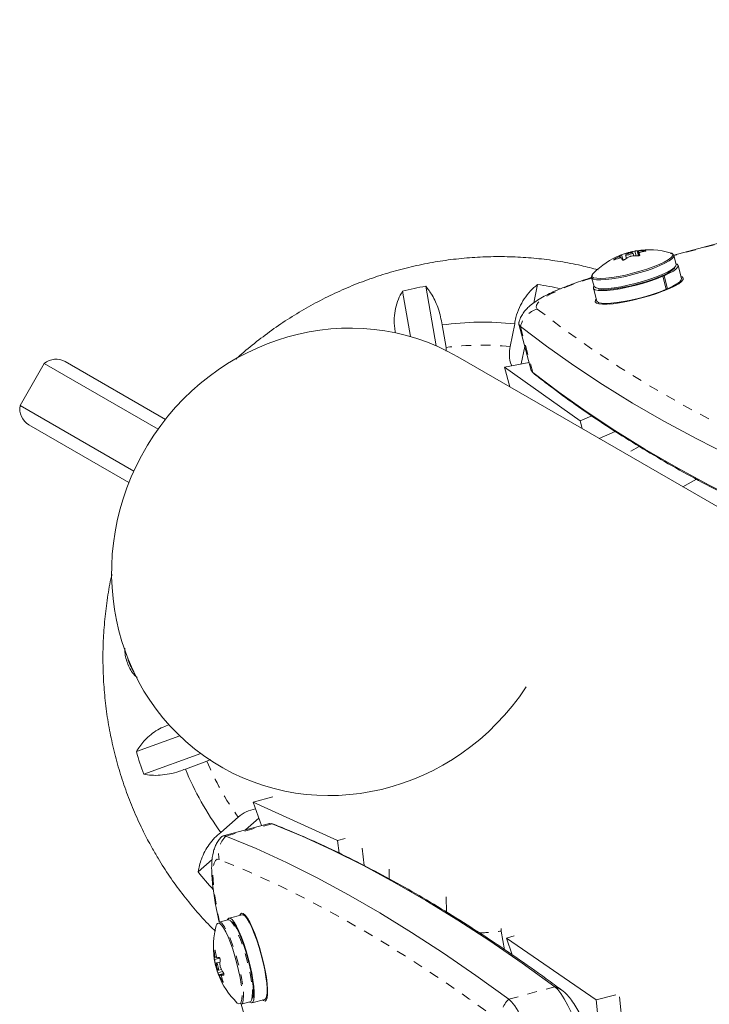
# Model space of a CAD drawing. Extents: x -56 to 577, y -9 to 431.
# Drawn here: x 282 to 289, y 158 to 168 of the extents above; entities that cross this region are included whole.
import ezdxf

# ---------------------------------------------------------------- set-up
doc = ezdxf.new("R2010")
doc.units = 0
doc.header["$LTSCALE"] = 0.125
doc.header["$MEASUREMENT"] = 0
doc.linetypes.add('PHANTOM', pattern=[0.5, 0.25, -0.05, 0.05, -0.05, 0.05, -0.05])
doc.layers.add('CONTOUR', color=7, linetype='CONTINUOUS')

msp = doc.modelspace()

# ---------------------------------------------------------------- linework, layer by layer
at = {"layer": 'CONTOUR', "linetype": 'Continuous', "lineweight": 15}
for p, q in [((299.88727, 169.0525), (288.65289, 166.01948)), ((288.10687, 165.99179), (288.10143, 166.01206)), ((288.15867, 166.02362), (288.16838, 165.9874)), ((288.24259, 166.01229), (288.23413, 166.04385)), ((288.27626, 166.06588), (288.29033, 166.01341)), ((288.29492, 166.04216), (288.30168, 166.01695)), ((288.67837, 165.9255), (288.6539, 166.01677)), ((288.73425, 165.78121), (288.69857, 165.91431)), ((287.80874, 165.7902), (287.83321, 165.69893)), ((288.52017, 165.80208), (288.54122, 165.80246)), ((288.55438, 165.80813), (288.53234, 165.80732)), ((288.5769, 165.66936), (288.54122, 165.80246)), ((288.55438, 165.80813), (288.59007, 165.67503)), ((286.10176, 165.7004), (286.21042, 165.08534)), ((287.21328, 165.52957), (287.25193, 165.71782)), ((287.82666, 165.68056), (287.86234, 165.54747)), ((288.59007, 165.67503), (288.57552, 165.67449)), ((288.61747, 165.68746), (288.6367, 165.68911)), ((285.94468, 165.18104), (285.86192, 165.64948)), ((288.55689, 165.65451), (288.5553, 165.66045)), ((287.99327, 165.51662), (288.01056, 165.52472)), ((288.07218, 165.53164), (288.07377, 165.52571)), ((286.31041, 165.06997), (286.26944, 165.30183)), ((287.0169, 165.31315), (286.96902, 165.07994)), ((287.05996, 165.30842), (287.18716, 164.83392)), ((286.31373, 165.02997), (286.31041, 165.06997)), ((287.08402, 164.90003), (287.12107, 165.08047)), ((297.49969, 158.58386), (286.4333, 164.97304)), ((282.17738, 164.90429), (281.92738, 164.47128)), ((283.34743, 164.22876), (282.17738, 164.90429)), ((282.39297, 164.92416), (283.42321, 164.32935)), ((287.16526, 164.91563), (286.91254, 164.86712)), ((286.91254, 164.86712), (286.9667, 164.66509)), ((286.91254, 164.86712), (287.69076, 164.3137)), ((287.19995, 164.81471), (287.22174, 164.79511)), ((283.09743, 163.79575), (281.92738, 164.47128)), ((287.69076, 164.3137), (287.80974, 164.36545)), ((283.04821, 163.67983), (282.01797, 164.27464)), ((287.69076, 164.3137), (287.7119, 164.23484)), ((287.88661, 164.13397), (288.05159, 164.20572)), ((288.74878, 163.6362), (288.88876, 163.71195)), ((283.12429, 160.90778), (283.57136, 161.07033)), ((283.78711, 160.88804), (283.20012, 160.67461)), ((283.62913, 160.72868), (283.85042, 160.80913)), ((283.85042, 160.80913), (283.88586, 160.8254)), ((284.5292, 160.44321), (284.32715, 160.3891)), ((284.4115, 160.14598), (284.32715, 160.3891)), ((284.32715, 160.3891), (285.19553, 159.99185)), ((284.17108, 160.23377), (283.99306, 160.0757)), ((284.24665, 160.10184), (284.38439, 160.22414)), ((284.49321, 160.16787), (284.01868, 160.04078)), ((284.54411, 160.15733), (284.5145, 160.16615)), ((285.2744, 160.01297), (285.19553, 159.99185)), ((285.19553, 159.99185), (285.21009, 159.864)), ((285.44911, 159.9121), (285.46938, 159.73405)), ((283.76012, 159.66983), (283.90384, 159.79744)), ((286.31566, 159.25538), (286.31128, 159.41432)), ((284.21147, 159.22887), (284.07837, 159.19322)), ((284.06712, 159.17587), (283.97584, 159.15142)), ((284.30243, 159.11787), (284.30139, 159.13051)), ((286.87862, 159.08677), (286.87944, 159.06033)), ((284.33487, 159.05347), (284.33114, 159.05247)), ((286.87944, 159.06033), (286.91331, 158.86858)), ((287.01214, 159.00968), (286.93293, 158.98847)), ((286.98999, 158.81678), (286.93293, 158.98847)), ((286.93293, 158.98847), (287.85682, 158.35093)), ((283.93007, 158.78702), (283.95034, 158.79245)), ((283.98488, 158.74136), (283.94866, 158.73166)), ((283.96887, 158.6562), (284.00044, 158.66465)), ((284.02328, 158.62273), (283.97086, 158.6087)), ((284.02597, 158.61116), (284.00074, 158.6044)), ((284.46049, 158.56949), (284.46422, 158.57049)), ((284.47372, 158.48703), (284.46831, 158.49849)), ((288.05924, 158.40514), (287.85682, 158.35093)), ((288.09701, 158.38333), (288.23573, 156.90612)), ((284.2022, 158.30621), (284.29348, 158.33066)), ((284.3119, 158.32125), (284.445, 158.3569)), ((287.85682, 158.35093), (287.94063, 157.45842))]:
    msp.add_line(p, q, dxfattribs=at)
at = {"layer": 'CONTOUR', "linetype": 'PHANTOM', "lineweight": 0}
for p, q in [((299.8832, 169.04687), (288.65428, 166.01533)), ((288.04136, 165.97649), (288.04268, 165.97156)), ((288.10008, 165.99003), (288.0953, 166.00784)), ((288.11712, 166.02392), (288.13179, 165.96922)), ((288.18059, 166.03648), (288.17872, 166.04343)), ((288.19374, 166.04764), (288.19552, 166.04102)), ((288.26539, 166.01297), (288.2523, 166.06179)), ((288.29459, 166.01426), (288.28161, 166.06264)), ((288.29056, 166.06253), (288.29562, 166.04363)), ((288.29501, 166.04194), (288.3017, 166.01697)), ((288.30525, 166.02045), (288.30497, 166.0215)), ((288.35804, 166.06011), (288.35677, 166.06484)), ((287.07571, 165.28619), (287.20291, 164.81169)), ((287.22173, 164.79512), (287.20291, 164.81169)), ((288.29893, 164.05088), (288.1604, 163.9759)), ((284.0458, 160.03825), (284.52034, 160.16534)), ((284.5441, 160.15733), (284.52034, 160.16534)), ((285.72723, 159.59686), (285.7229, 159.75403)), ((283.98232, 158.78214), (283.92762, 158.76749)), ((283.93064, 158.79443), (283.94845, 158.7992)), ((283.93578, 158.85816), (283.93082, 158.85682)), ((283.94153, 158.70439), (283.94848, 158.70625)), ((283.95201, 158.69105), (283.94539, 158.68928)), ((283.96242, 158.6315), (284.01124, 158.64457)), ((283.97633, 158.60568), (284.02474, 158.61864)), ((283.99985, 158.60306), (283.98091, 158.59799)), ((284.02597, 158.61113), (284.00097, 158.60443)), ((284.01201, 158.53949), (284.01674, 158.54076)), ((286.95514, 158.35854), (287.42968, 158.48563)), ((284.20364, 158.30659), (287.19736, 147.04878))]:
    msp.add_line(p, q, dxfattribs=at)
at = {"layer": 'CONTOUR', "linetype": 'Continuous', "lineweight": 15, "flags": 128}
for points in [[(287.81738, 165.81407), (287.80855, 165.7977), (287.81234, 165.78359), (287.8296, 165.77335), (287.85978, 165.76728), (287.90189, 165.7656), (287.9546, 165.76834), (288.01619, 165.77543), (288.0847, 165.78664), (288.15793, 165.8016), (288.23351, 165.81983), (288.30902, 165.84076), (288.38204, 165.8637), (288.45021, 165.88792), (288.51134, 165.91264), (288.56348, 165.93706), (288.60494, 165.96041), (288.63439, 165.98193), (288.65088, 166.00092), (288.65389, 166.01679), (288.64332, 166.02901), (288.62076, 166.03694)], [(287.8252, 165.79124), (287.83291, 165.78802), (287.86258, 165.78206), (287.904, 165.7804), (287.95583, 165.7831), (288.0164, 165.79007), (288.08378, 165.80109), (288.15579, 165.81581), (288.23012, 165.83374), (288.30438, 165.85432), (288.37618, 165.87688), (288.44322, 165.90069), (288.50334, 165.92501), (288.55461, 165.94903), (288.59539, 165.97199), (288.62435, 165.99315), (288.63539, 166.00437)], [(288.21877, 166.03344), (288.22871, 166.03818), (288.23374, 166.04223), (288.23309, 166.045), (288.22685, 166.04604), (288.21597, 166.04522), (288.20212, 166.04264), (288.18739, 166.03871), (288.17404, 166.03402), (288.16409, 166.02929), (288.15906, 166.02523), (288.15971, 166.02247), (288.16596, 166.02142), (288.17683, 166.02225), (288.19069, 166.02482), (288.20541, 166.02876), (288.21877, 166.03344)], [(288.64112, 166.03248), (288.63313, 166.03945), (288.61838, 166.04544)], [(287.83321, 165.69893), (287.83681, 165.69232), (287.85407, 165.68207), (287.88425, 165.67601), (287.92636, 165.67432), (287.97907, 165.67706), (288.04066, 165.68415), (288.10917, 165.69536), (288.1824, 165.71032), (288.25798, 165.72855), (288.33349, 165.74948), (288.40651, 165.77242), (288.47468, 165.79664), (288.53581, 165.82136), (288.58795, 165.84579), (288.62941, 165.86913), (288.65886, 165.89065), (288.67535, 165.90965), (288.67837, 165.9255)], [(287.88061, 165.66951), (287.91005, 165.66527), (287.95462, 165.6647), (288.00958, 165.66865), (288.07306, 165.67697), (288.1429, 165.6894), (288.21672, 165.70551), (288.292, 165.72474), (288.36619, 165.74645), (288.43675, 165.76989), (288.50128, 165.79427), (288.55759, 165.81876), (288.60376, 165.84251), (288.63821, 165.86473), (288.65978, 165.88466), (288.66584, 165.89435)], [(288.55438, 165.80813), (288.60736, 165.83313), (288.6494, 165.85701), (288.67916, 165.87899), (288.6957, 165.89838), (288.6985, 165.91458), (288.68746, 165.92705), (288.67667, 165.93183)], [(287.83257, 165.70131), (287.8268, 165.68979), (287.82939, 165.67498), (287.84572, 165.66407), (287.87529, 165.65738), (287.91715, 165.65514), (287.96997, 165.65742), (288.03208, 165.66414), (288.1015, 165.67509), (288.17604, 165.68992), (288.25332, 165.70816), (288.3309, 165.72924), (288.40632, 165.75248), (288.47717, 165.77715), (288.54122, 165.80246)], [(288.72871, 165.80188), (288.74007, 165.79693), (288.75162, 165.78435), (288.74941, 165.76806), (288.73352, 165.74855), (288.70444, 165.72642), (288.66303, 165.70233), (288.61057, 165.67702), (288.54864, 165.65127), (288.47914, 165.62584), (288.40416, 165.60152), (288.32598, 165.57904), (288.24699, 165.55909), (288.16959, 165.54227), (288.09612, 165.5291), (288.02881, 165.51996), (287.96972, 165.51515), (287.92064, 165.51481), (287.88305, 165.51894), (287.85811, 165.52743), (287.85811, 165.52743)], [(288.59007, 165.67503), (288.64304, 165.70003), (288.68508, 165.72391), (288.71484, 165.74589), (288.73138, 165.76529), (288.73425, 165.78121)], [(287.86234, 165.54747), (287.86507, 165.54189), (287.8814, 165.53097), (287.91097, 165.52429), (287.95283, 165.52205), (288.00565, 165.52432), (288.06776, 165.53104), (288.13718, 165.54199), (288.21172, 165.55682), (288.289, 165.57507), (288.36659, 165.59614), (288.442, 165.61939), (288.51285, 165.64405), (288.5769, 165.66936)], [(287.85811, 165.52743), (287.84656, 165.54001), (287.84876, 165.5563), (287.85687, 165.56788)], [(287.07571, 165.28619), (287.06087, 165.30552), (287.05894, 165.32154)], [(289.98505, 163.60649), (289.60602, 163.77594), (289.24085, 163.94973), (288.88957, 164.12784), (288.55222, 164.31026), (288.22885, 164.49696), (287.91948, 164.68792), (287.62414, 164.88313), (287.34288, 165.08256), (287.07571, 165.28619)], [(289.98505, 163.60649), (289.60602, 163.77594), (289.24085, 163.94973), (288.88957, 164.12784), (288.55222, 164.31026), (288.22885, 164.49696), (287.91948, 164.68792), (287.62414, 164.88313), (287.34288, 165.08256), (287.07571, 165.28619)], [(287.20291, 164.81169), (287.18808, 164.83102), (287.18716, 164.83392)], [(287.20291, 164.81169), (287.18808, 164.83102), (287.18716, 164.83392)], [(290.11225, 163.13198), (289.73322, 163.30143), (289.36805, 163.47523), (289.01677, 163.65334), (288.67943, 163.83576), (288.35606, 164.02246), (288.04668, 164.21342), (287.75135, 164.40863), (287.47008, 164.60806), (287.20291, 164.81169)], [(290.11225, 163.13198), (289.73322, 163.30143), (289.36805, 163.47523), (289.01677, 163.65334), (288.67943, 163.83576), (288.35606, 164.02246), (288.04668, 164.21342), (287.75135, 164.40863), (287.47008, 164.60806), (287.20291, 164.81169)], [(283.04584, 161.84748), (283.04617, 161.84655), (283.06391, 161.80444)], [(284.49321, 160.16787), (284.49618, 160.16853), (284.52034, 160.16534)], [(284.49321, 160.16787), (284.49618, 160.16853), (284.52034, 160.16534)], [(284.52034, 160.16534), (284.83027, 160.03578), (285.14362, 159.89191), (285.46034, 159.73375), (285.78041, 159.56131), (286.10378, 159.37461), (286.43043, 159.17367), (286.76032, 158.95851), (287.09341, 158.72916), (287.42968, 158.48563)], [(284.52034, 160.16534), (284.83027, 160.03578), (285.14362, 159.89191), (285.46034, 159.73375), (285.78041, 159.56131), (286.10378, 159.37461), (286.43043, 159.17367), (286.76032, 158.95851), (287.09341, 158.72916), (287.42968, 158.48563)], [(284.0458, 160.03825), (284.35574, 159.90869), (284.66908, 159.76482), (284.98581, 159.60666), (285.30587, 159.43422), (285.62925, 159.24752), (285.9559, 159.04658), (286.28578, 158.83142), (286.61888, 158.60207), (286.95514, 158.35854)], [(284.0458, 160.03825), (284.35574, 159.90869), (284.66908, 159.76482), (284.98581, 159.60666), (285.30587, 159.43422), (285.62925, 159.24752), (285.9559, 159.04658), (286.28578, 158.83142), (286.61888, 158.60207), (286.95514, 158.35854)], [(284.28836, 158.32928), (284.29229, 158.32637), (284.30918, 158.32077), (284.32244, 158.32902), (284.33166, 158.35086), (284.33655, 158.3856), (284.33696, 158.43212), (284.33286, 158.48897), (284.32439, 158.55433), (284.31182, 158.62613), (284.29554, 158.70209), (284.27608, 158.7798), (284.25405, 158.8568), (284.23015, 158.93063), (284.20514, 158.99896), (284.17981, 159.05962), (284.15497, 159.11069), (284.1314, 159.15053), (284.10985, 159.1779), (284.09101, 159.19191), (284.07548, 159.19213), (284.06374, 159.17855), (284.062, 159.1745)], [(284.18872, 159.22277), (284.19477, 159.23581), (284.20778, 159.24587), (284.22445, 159.24216)], [(284.445, 158.3569), (284.45555, 158.36467), (284.46477, 158.38651), (284.46966, 158.42124), (284.47006, 158.46777), (284.46596, 158.52462), (284.45749, 158.58998), (284.44492, 158.66178), (284.42865, 158.73774), (284.40919, 158.81545), (284.38716, 158.89244), (284.36326, 158.96628), (284.33825, 159.03461), (284.31292, 159.09527), (284.28807, 159.14633), (284.26451, 159.18618), (284.24296, 159.21355), (284.22412, 159.22756), (284.21147, 159.22887)], [(284.22445, 159.24216), (284.24427, 159.2248), (284.26664, 159.19432), (284.29088, 159.15164), (284.31626, 159.09806), (284.34201, 159.0352), (284.36733, 158.96499), (284.39147, 158.88954), (284.41369, 158.81116), (284.43331, 158.73222), (284.44973, 158.65513), (284.46247, 158.58222), (284.47112, 158.51571), (284.47544, 158.45762), (284.47528, 158.40972), (284.47066, 158.37347), (284.46171, 158.34995), (284.4487, 158.3399), (284.43203, 158.3436), (284.42225, 158.3508)], [(284.2024, 158.51374), (284.19141, 158.5811), (284.17672, 158.65311), (284.15881, 158.72744), (284.13826, 158.80171), (284.11572, 158.87352), (284.09192, 158.94058), (284.06762, 159.00073), (284.04361, 159.05202), (284.02066, 159.09283), (283.9995, 159.12182), (283.9819, 159.13744)], [(284.31858, 158.54963), (284.30743, 158.61771), (284.29245, 158.69053), (284.27416, 158.76563), (284.25317, 158.84045), (284.23021, 158.91243), (284.20606, 158.97913), (284.18153, 159.03827), (284.15747, 159.08783), (284.13469, 159.12615), (284.11396, 159.15189), (284.10858, 159.15676)], [(283.94734, 158.71315), (283.94995, 158.69924), (283.95391, 158.68453), (283.95861, 158.67124), (283.96333, 158.66141), (283.96735, 158.65653), (283.97007, 158.65734), (283.97107, 158.66373), (283.9702, 158.67471), (283.96758, 158.68862), (283.96362, 158.70334), (283.95893, 158.71662), (283.9542, 158.72646), (283.95018, 158.73134), (283.94746, 158.73052), (283.94646, 158.72414), (283.94734, 158.71315)], [(287.42968, 158.48563), (287.45957, 158.45761), (287.49213, 158.416), (287.52687, 158.36142), (287.56328, 158.29468), (287.60083, 158.21675), (287.63896, 158.12878), (287.67711, 158.03206), (287.71473, 157.92803), (287.75125, 157.8182), (287.78614, 157.70419), (287.81889, 157.58768), (287.84901, 157.47038), (287.87607, 157.35403), (287.89966, 157.24032)], [(287.42968, 158.48563), (287.45957, 158.45761), (287.49213, 158.416), (287.52687, 158.36142), (287.56328, 158.29468), (287.60083, 158.21675), (287.63896, 158.12878), (287.67711, 158.03206), (287.71473, 157.92803), (287.75125, 157.8182), (287.78614, 157.70419), (287.81889, 157.58768), (287.84901, 157.47038), (287.87607, 157.35403), (287.89966, 157.24032)], [(284.15962, 158.32263), (284.16319, 158.31934), (284.18031, 158.3097)], [(286.95514, 158.35854), (286.98504, 158.33052), (287.0176, 158.28891), (287.05234, 158.23433), (287.08875, 158.16759), (287.1263, 158.08966), (287.16443, 158.00169), (287.20258, 157.90498), (287.24019, 157.80094), (287.27671, 157.69111), (287.3116, 157.5771), (287.34435, 157.46059), (287.37448, 157.3433), (287.40153, 157.22694), (287.42513, 157.11323)], [(286.95514, 158.35854), (286.98504, 158.33052), (287.0176, 158.28891), (287.05234, 158.23433), (287.08875, 158.16759), (287.1263, 158.08966), (287.16443, 158.00169), (287.20258, 157.90498), (287.24019, 157.80094), (287.27671, 157.69111), (287.3116, 157.5771), (287.34435, 157.46059), (287.37448, 157.3433), (287.40153, 157.22694), (287.42513, 157.11323)]]:
    msp.add_lwpolyline(points, dxfattribs=at)
at = {"layer": 'CONTOUR', "linetype": 'PHANTOM', "lineweight": 0, "flags": 128}
for points in [[(288.63539, 166.00437), (288.64057, 166.01183), (288.64353, 166.02743), (288.64112, 166.03248)], [(287.81018, 165.78484), (287.73956, 165.76236), (287.6414, 165.72845), (287.55029, 165.69369), (287.46807, 165.65878), (287.39637, 165.62441), (287.33663, 165.59127), (287.29005, 165.56003), (287.25755, 165.53131), (287.2398, 165.50568), (287.23713, 165.48366), (287.24962, 165.46569)], [(287.82515, 165.83279), (287.82183, 165.82918), (287.8122, 165.81197), (287.81593, 165.7981), (287.8252, 165.79124)], [(287.24962, 165.46569), (287.51638, 165.26238), (287.79721, 165.06325), (288.09208, 164.86835), (288.40098, 164.67768), (288.72385, 164.49127), (289.06067, 164.30913), (289.41141, 164.1313), (289.77602, 163.95777), (290.15446, 163.78858)], [(283.97731, 159.79789), (283.9555, 159.79972), (283.93777, 159.7864), (283.92445, 159.75821), (283.91583, 159.71571), (283.91206, 159.65975), (283.91323, 159.59144), (283.91932, 159.51217), (283.93019, 159.4235), (283.94564, 159.32722), (283.96536, 159.22526), (283.98119, 159.15286)], [(286.88215, 158.12078), (286.5464, 158.36393), (286.21382, 158.59293), (285.88445, 158.80775), (285.5583, 159.00838), (285.23543, 159.19479), (284.91586, 159.36697), (284.59962, 159.52489), (284.28676, 159.66853), (283.97731, 159.79789)], [(283.9819, 159.13744), (283.98082, 159.13807), (283.9655, 159.14114)], [(284.21704, 158.51352), (284.20586, 158.58202), (284.19093, 158.65524), (284.17272, 158.73083), (284.15182, 158.80635), (284.1289, 158.87937), (284.1047, 158.94756), (284.07999, 159.00872), (284.05558, 159.06088), (284.03224, 159.10237), (284.01072, 159.13185), (284.00575, 159.13719)], [(284.30833, 158.53797), (284.29715, 158.60647), (284.28221, 158.67969), (284.264, 158.75527), (284.2431, 158.83079), (284.22018, 158.90382), (284.19598, 158.97201), (284.17128, 159.03317), (284.14686, 159.08533), (284.12352, 159.12682), (284.10201, 159.1563), (284.09703, 159.16164)], [(284.18031, 158.3097), (284.1804, 158.30968), (284.19428, 158.31338), (284.20437, 158.33033), (284.21035, 158.35997), (284.21203, 158.40136), (284.20935, 158.45317), (284.2024, 158.51374)]]:
    msp.add_lwpolyline(points, dxfattribs=at)
at = {"layer": 'CONTOUR', "linetype": 'Continuous', "lineweight": 15}
for centre, radius, start, end in [((288.40044, 165.27263), 0.80295, 74.250629, 99.124396), ((288.40044, 165.27263), 0.80295, 111.180364, 135.763434), ((288.37638, 165.46198), 0.61397, 117.2449, 123.069734), ((288.26691, 165.37597), 0.63632, 104.663523, 110.484295), ((288.09452, 166.00686), 0.00867, 37.697839, 79.976626), ((288.40044, 165.27263), 0.80295, 101.028973, 111.180364), ((287.75034, 165.80115), 0.41113, 24.404035, 27.572151), ((288.3398, 165.42784), 0.63632, 104.663523, 110.484295), ((288.48372, 165.4606), 0.61397, 117.2449, 123.069734), ((288.35263, 165.51824), 0.55273, 100.458599, 106.706239), ((288.27469, 165.32724), 0.68579, 89.232734, 94.770002), ((288.27476, 166.05734), 0.00867, 37.697839, 79.976626), ((288.34759, 165.37911), 0.68579, 89.232734, 94.770002), ((287.93057, 165.85164), 0.41113, 24.404035, 27.572151), ((288.45998, 165.51686), 0.55273, 100.458599, 106.706239), ((286.73953, 162.10589), 3.65065, 100.061284, 103.910092), ((286.73591, 162.22808), 3.52769, 77.650962, 81.588714), ((286.69061, 162.17451), 3.15556, 84.064883, 97.670073), ((287.09825, 165.3185), 0.03939, 163.052569, 235.085855), ((282.29922, 164.76178), 0.1875, 60, 130.528779), ((282.11172, 164.43702), 0.1875, 169.471221, 240), ((283.46925, 161.97431), 0.44486, 193.561293, 213.420378), ((286.63194, 161.91954), 3.65065, 196.089908, 199.938716), ((286.54806, 161.9276), 3.15556, 202.329927, 215.935117), ((284.02922, 160.00095), 0.04083, 66.033291, 147.979241), ((284.0291, 160.00254), 0.03942, 64.940295, 137.265634), ((286.52431, 161.86158), 3.52769, 218.411286, 222.349038), ((284.71992, 158.89778), 0.80295, 164.236566, 188.772624), ((283.9759, 159.1143), 0.02878, 111.180909, 176.789269), ((283.97986, 159.12132), 0.03037, 31.505483, 97.604894), ((284.07114, 159.14577), 0.03037, 31.505483, 97.604895), ((283.9311, 158.7956), 0.00867, 220.023374, 262.302161), ((284.71992, 158.89778), 0.80295, 188.772624, 198.971027), ((284.54391, 158.82395), 0.61397, 176.930266, 182.7551), ((284.56366, 158.96175), 0.63632, 189.515705, 195.336477), ((283.93715, 159.19653), 0.41113, 272.427849, 275.595965), ((284.55519, 158.87269), 0.63632, 189.515705, 195.336477), ((284.48331, 158.81638), 0.55273, 193.293761, 199.541401), ((284.59877, 158.73168), 0.61397, 176.930266, 182.7551), ((284.60975, 158.97938), 0.68579, 205.229998, 210.767266), ((284.71992, 158.89778), 0.80295, 200.873773, 225.749371), ((283.9775, 158.61427), 0.00867, 220.023374, 262.302161), ((284.60128, 158.89031), 0.68579, 205.229998, 210.767266), ((284.53818, 158.72411), 0.55273, 193.293761, 199.541401), ((283.98355, 159.01519), 0.41113, 272.427849, 275.595965), ((284.18462, 158.33854), 0.0368, 298.536888, 353.013034), ((284.2759, 158.36298), 0.0368, 298.536888, 353.013034)]:
    msp.add_arc(centre, radius, start, end, dxfattribs=at)
at = {"layer": 'CONTOUR', "linetype": 'PHANTOM', "lineweight": 0}
for centre, radius, start, end in [((287.32283, 165.22076), 0.25564, 106.642295, 165.169801), ((286.68375, 162.16664), 2.92723, 84.40746, 97.327495), ((286.55144, 161.93747), 2.92723, 202.672505, 215.59254), ((284.22603, 159.85695), 0.25564, 134.830199, 193.357705), ((286.5046, 161.98304), 2.94666, 272.760563, 277.308307), ((283.70179, 158.41197), 0.52517, 351.468781, 11.149506), ((283.79307, 158.43642), 0.52517, 351.468781, 11.149506), ((287.36876, 158.26403), 0.22982, 52.76531, 74.630196), ((287.13259, 158.17398), 0.25603, 133.874046, 191.992131)]:
    msp.add_arc(centre, radius, start, end, dxfattribs=at)
at = {"layer": 'CONTOUR', "linetype": 'Continuous', "lineweight": 15}
msp.add_ellipse((285.21455, 162.86211), major_axis=(-1.21875, -2.11094), ratio=0.94871795, start_param=3.14159265, end_param=7.79064459, dxfattribs=at)
for points, knots in [([(287.87497, 165.86883), (287.81666, 165.8842), (287.68776, 165.91818), (287.48468, 165.95627), (287.26726, 165.98578), (287.04819, 166.00266), (286.82824, 166.00729), (286.60805, 165.99955), (286.38831, 165.97947), (286.16967, 165.94711), (285.95282, 165.90257), (285.73841, 165.84598), (285.5271, 165.7775), (285.31954, 165.69735), (285.11636, 165.60575), (284.91818, 165.50301), (284.72566, 165.38936), (284.53918, 165.2654), (284.36015, 165.13057), (284.23019, 165.02478), (284.16266, 164.96123), (284.14965, 164.94898)], [0, 0, 0, 0, 0.045611002, 0.100814954, 0.156031703, 0.211263673, 0.266513015, 0.321781579, 0.377070896, 0.432382165, 0.487716252, 0.543073687, 0.598454682, 0.653859143, 0.709286688, 0.764736673, 0.820208216, 0.875700223, 0.931211413, 0.986740344, 1, 1, 1, 1]), ([(288.04423, 165.97205), (288.04282, 165.97157), (288.03999, 165.97059), (288.03702, 165.97011), (288.03548, 165.97047), (288.03556, 165.97164), (288.03719, 165.97349), (288.03946, 165.97524), (288.04102, 165.97627), (288.04136, 165.97649)], [0, 0, 0, 0, 0.161776752, 0.323645911, 0.483284869, 0.640802477, 0.79804278, 0.956915561, 1, 1, 1, 1]), ([(288.0953, 166.00784), (288.09653, 166.00849), (288.09899, 166.00981), (288.10109, 166.0113), (288.10154, 166.01195), (288.1014, 166.01214), (288.10138, 166.01216)], [0, 0, 0, 0, 0.31880728, 0.63766921, 0.95552838, 1, 1, 1, 1]), ([(288.09603, 166.01539), (288.09608, 166.01546), (288.09618, 166.01558), (288.09841, 166.01656), (288.10189, 166.018), (288.10634, 166.01978), (288.11122, 166.02168), (288.11487, 166.02308), (288.11673, 166.02377), (288.11712, 166.02392)], [0, 0, 0, 0, 0.161776752, 0.323645911, 0.483284869, 0.640802477, 0.79804278, 0.956915561, 1, 1, 1, 1]), ([(288.11477, 165.99145), (288.1144, 165.9918), (288.11365, 165.9925), (288.11061, 165.99255), (288.10773, 165.99205), (288.10604, 165.99162), (288.10583, 165.99156)], [0, 0, 0, 0, 0.318807277, 0.637669207, 0.955528381, 1, 1, 1, 1]), ([(288.1487, 165.97511), (288.14731, 165.97429), (288.14452, 165.97265), (288.13947, 165.97068), (288.1345, 165.96938), (288.13009, 165.96891), (288.12673, 165.9693), (288.1252, 165.97018), (288.12482, 165.97087), (288.12473, 165.97102)], [0, 0, 0, 0, 0.161776752, 0.323645911, 0.483284869, 0.640802477, 0.79804278, 0.956915561, 1, 1, 1, 1]), ([(288.17872, 166.04343), (288.1803, 166.04385), (288.18345, 166.04469), (288.18858, 166.04613), (288.19196, 166.04711), (288.19355, 166.04758), (288.19374, 166.04764)], [0, 0, 0, 0, 0.31880728, 0.63766921, 0.95552838, 1, 1, 1, 1]), ([(288.21767, 166.01066), (288.21603, 166.01046), (288.21276, 166.01006), (288.20763, 166.00863), (288.20434, 166.00731), (288.20283, 166.00655), (288.20265, 166.00645)], [0, 0, 0, 0, 0.31880728, 0.63766921, 0.95552838, 1, 1, 1, 1]), ([(288.2523, 166.06179), (288.25384, 166.06207), (288.25691, 166.06263), (288.26224, 166.06357), (288.26732, 166.06446), (288.27166, 166.06519), (288.27478, 166.06569), (288.27603, 166.06587), (288.27622, 166.06588), (288.27626, 166.06588)], [0, 0, 0, 0, 0.16177675, 0.32364591, 0.48328487, 0.64080248, 0.79804278, 0.95691556, 1, 1, 1, 1]), ([(288.28161, 166.06264), (288.28193, 166.06251), (288.28257, 166.06225), (288.2856, 166.06221), (288.28858, 166.06237), (288.29034, 166.06251), (288.29056, 166.06253)], [0, 0, 0, 0, 0.318807277, 0.637669207, 0.955528381, 1, 1, 1, 1]), ([(288.30497, 166.0215), (288.30506, 166.0209), (288.30525, 166.01969), (288.3033, 166.01769), (288.29993, 166.01583), (288.29541, 166.01432), (288.2903, 166.0133), (288.28635, 166.01297), (288.28431, 166.01297), (288.28388, 166.01297)], [0, 0, 0, 0, 0.16177675, 0.32364591, 0.48328487, 0.64080248, 0.79804278, 0.95691556, 1, 1, 1, 1]), ([(288.30109, 166.04626), (288.2998, 166.04582), (288.29722, 166.04494), (288.29512, 166.04346), (288.29476, 166.04247), (288.29498, 166.04199), (288.29501, 166.04194)], [0, 0, 0, 0, 0.31880728, 0.63766921, 0.95552838, 1, 1, 1, 1]), ([(288.35677, 166.06484), (288.35833, 166.06479), (288.36145, 166.06468), (288.36469, 166.06414), (288.36634, 166.06337), (288.36619, 166.06246), (288.36432, 166.0615), (288.36177, 166.06081), (288.36002, 166.06048), (288.35964, 166.06041)], [0, 0, 0, 0, 0.16177675, 0.32364591, 0.48328487, 0.64080248, 0.79804278, 0.95691556, 1, 1, 1, 1]), ([(287.80904, 165.78908), (287.80445, 165.78772), (287.76661, 165.77657), (287.69786, 165.75383), (287.6044, 165.72115), (287.51586, 165.68701), (287.43261, 165.65174), (287.355, 165.61506), (287.28245, 165.576), (287.21864, 165.53535), (287.16727, 165.49459), (287.12719, 165.45394), (287.09665, 165.41266), (287.07368, 165.37173), (287.06516, 165.34224), (287.06174, 165.3304)], [0, 0, 0, 0, 0.01253558, 0.10335727, 0.19462938, 0.28669503, 0.3800669, 0.47560697, 0.57495078, 0.68166608, 0.77632137, 0.84395705, 0.90476606, 0.9617413, 1, 1, 1, 1]), ([(286.26944, 165.30183), (286.26497, 165.32959), (286.25591, 165.38584), (286.23301, 165.46574), (286.20375, 165.54065), (286.16148, 165.62371), (286.12461, 165.67106), (286.10176, 165.7004)], [0, 0, 0, 0, 0.17076897, 0.34617918, 0.5234122, 0.70461345, 1, 1, 1, 1]), ([(287.25193, 165.71782), (287.22736, 165.69646), (287.17765, 165.65325), (287.11452, 165.57327), (287.06289, 165.48167), (287.03076, 165.39325), (287.02071, 165.33513), (287.0169, 165.31315)], [0, 0, 0, 0, 0.21304645, 0.431080733, 0.644437761, 0.8655841, 1, 1, 1, 1]), ([(285.86192, 165.64948), (285.84728, 165.62212), (285.81766, 165.56676), (285.78912, 165.47306), (285.77546, 165.37203), (285.77756, 165.28591), (285.78802, 165.23469), (285.79121, 165.21907)], [0, 0, 0, 0, 0.22131484, 0.4478111, 0.66944857, 0.89917766, 1, 1, 1, 1]), ([(286.96902, 165.07994), (286.96544, 165.05041), (286.95755, 164.98514), (286.96925, 164.91601), (286.98439, 164.88278), (286.98517, 164.88106)], [0, 0, 0, 0, 0.43937619, 0.97098563, 1, 1, 1, 1]), ([(287.22174, 164.79511), (287.26491, 164.76133), (287.39009, 164.66339), (287.60626, 164.50425), (287.87412, 164.31891), (288.15398, 164.1374), (288.44562, 163.95964), (288.74904, 163.78569), (289.06419, 163.61554), (289.39098, 163.44922), (289.72949, 163.28678), (289.99553, 163.16603), (290.14855, 163.09938), (290.18225, 163.0847)], [0, 0, 0, 0, 0.05353373, 0.1552249, 0.25699141, 0.35885338, 0.4607931, 0.56279462, 0.66484379, 0.76692833, 0.8690377, 0.97116302, 1, 1, 1, 1]), ([(282.87324, 162.73396), (282.86955, 162.71825), (282.84873, 162.6296), (282.82251, 162.46569), (282.79532, 162.24298), (282.78134, 162.01921), (282.77932, 161.79537), (282.78962, 161.57206), (282.81211, 161.34999), (282.84673, 161.12985), (282.89338, 160.91231), (282.95191, 160.69805), (283.02213, 160.48772), (283.10382, 160.28199), (283.19145, 160.09285), (283.27417, 159.93595), (283.3629, 159.78268), (283.46507, 159.62312), (283.59372, 159.44478), (283.73263, 159.27481), (283.84751, 159.14587), (283.91889, 159.07684), (283.93778, 159.05857)], [0, 0, 0, 0, 0.01200428, 0.06775472, 0.12349449, 0.17922156, 0.23493398, 0.2906299, 0.34630759, 0.40196548, 0.45760218, 0.51321651, 0.56880757, 0.62437471, 0.67991758, 0.7259699, 0.75827002, 0.81374305, 0.86920518, 0.92464566, 0.98006602, 1, 1, 1, 1]), ([(283.0042, 161.97444), (283.00504, 161.95514), (283.00784, 161.89072), (283.04078, 161.78728), (283.08865, 161.70703), (283.12715, 161.67455), (283.13248, 161.67005)], [0, 0, 0, 0, 0.1601286, 0.53450241, 0.93559309, 1, 1, 1, 1]), ([(283.46371, 161.18468), (283.44232, 161.17738), (283.39365, 161.16078), (283.32459, 161.12231), (283.25727, 161.07264), (283.1853, 161.00286), (283.14764, 160.94416), (283.12429, 160.90778)], [0, 0, 0, 0, 0.14227053, 0.32370911, 0.50703316, 0.69446181, 1, 1, 1, 1]), ([(283.20012, 160.67461), (283.22636, 160.67062), (283.27947, 160.66253), (283.36921, 160.66382), (283.46585, 160.67694), (283.55389, 160.69958), (283.60849, 160.72069), (283.62913, 160.72868)], [0, 0, 0, 0, 0.21304645, 0.43108073, 0.64443776, 0.8655841, 1, 1, 1, 1]), ([(284.35171, 160.31832), (284.31873, 160.31097), (284.25302, 160.29633), (284.19832, 160.25457), (284.17108, 160.23377)], [0, 0, 0, 0, 0.50197295, 1, 1, 1, 1]), ([(287.50562, 158.44866), (287.4508, 158.48905), (287.29133, 158.60652), (287.02905, 158.79202), (286.7196, 159.00118), (286.41262, 159.19821), (286.1081, 159.38327), (285.80608, 159.55628), (285.50659, 159.7172), (285.20968, 159.86604), (284.91539, 160.00261), (284.69404, 160.09729), (284.57075, 160.14666), (284.54411, 160.15733)], [0, 0, 0, 0, 0.05351761, 0.15565852, 0.25779685, 0.35992517, 0.46203572, 0.5641192, 0.66616464, 0.76815925, 0.87008835, 0.97193545, 1, 1, 1, 1]), ([(283.99306, 160.0757), (283.97143, 160.05737), (283.92757, 160.02023), (283.87283, 159.95365), (283.82736, 159.88048), (283.78431, 159.78579), (283.76938, 159.7142), (283.76012, 159.66983)], [0, 0, 0, 0, 0.17076897, 0.34617918, 0.5234122, 0.70461345, 1, 1, 1, 1]), ([(283.99874, 160.02738), (283.98857, 160.01594), (283.96706, 159.99175), (283.94378, 159.95086), (283.92534, 159.90655), (283.91196, 159.85742), (283.90252, 159.79831), (283.89839, 159.72872), (283.89974, 159.64946), (283.90585, 159.56455), (283.91627, 159.47446), (283.93077, 159.3787), (283.94892, 159.28037), (283.96449, 159.20433), (283.97483, 159.16106), (283.97706, 159.15175)], [0, 0, 0, 0, 0.04807763, 0.1017067, 0.15878108, 0.2231711, 0.30150031, 0.40382947, 0.5036297, 0.59731908, 0.69551407, 0.79026727, 0.88309885, 0.9748339, 1, 1, 1, 1]), ([(283.92762, 158.76749), (283.92735, 158.76912), (283.92682, 158.77239), (283.92599, 158.77775), (283.92527, 158.78267), (283.92473, 158.78666), (283.92443, 158.78929), (283.92439, 158.7901), (283.92445, 158.79004), (283.92446, 158.79003)], [0, 0, 0, 0, 0.16177675, 0.32364591, 0.48328487, 0.64080248, 0.79804278, 0.95691556, 1, 1, 1, 1]), ([(283.92994, 158.78701), (283.93013, 158.78713), (283.9305, 158.78736), (283.93075, 158.78987), (283.93073, 158.79257), (283.93065, 158.79423), (283.93064, 158.79443)], [0, 0, 0, 0, 0.31880728, 0.63766921, 0.95552838, 1, 1, 1, 1]), ([(283.93082, 158.85682), (283.93093, 158.85827), (283.93116, 158.86117), (283.93192, 158.86388), (283.93287, 158.86494), (283.93393, 158.86418), (283.93498, 158.86175), (283.93569, 158.85886), (283.93602, 158.85696), (283.93609, 158.85656)], [0, 0, 0, 0, 0.16177675, 0.32364591, 0.48328487, 0.64080248, 0.79804278, 0.95691556, 1, 1, 1, 1]), ([(283.95, 158.79345), (283.95044, 158.79204), (283.95132, 158.78921), (283.95288, 158.78656), (283.95397, 158.78577), (283.9545, 158.78577), (283.95457, 158.78577)], [0, 0, 0, 0, 0.31880728, 0.63766921, 0.95552838, 1, 1, 1, 1]), ([(283.97724, 158.78736), (283.9779, 158.78724), (283.97921, 158.78702), (283.9813, 158.78451), (283.98318, 158.7807), (283.98465, 158.77592), (283.98556, 158.77074), (283.98578, 158.7669), (283.9857, 158.76497), (283.98568, 158.76456)], [0, 0, 0, 0, 0.16177675, 0.32364591, 0.48328487, 0.64080248, 0.79804278, 0.95691556, 1, 1, 1, 1]), ([(283.94539, 158.68928), (283.94503, 158.69078), (283.94431, 158.69378), (283.94299, 158.69894), (283.94205, 158.70248), (283.94158, 158.70418), (283.94153, 158.70439)], [0, 0, 0, 0, 0.31880728, 0.63766921, 0.95552838, 1, 1, 1, 1]), ([(283.98551, 158.70216), (283.98566, 158.70061), (283.98594, 158.69749), (283.98725, 158.69232), (283.98853, 158.68888), (283.98929, 158.68725), (283.98938, 158.68705)], [0, 0, 0, 0, 0.31880728, 0.63766921, 0.95552838, 1, 1, 1, 1]), ([(283.97086, 158.6087), (283.97074, 158.60895), (283.97052, 158.60946), (283.96945, 158.61225), (283.96798, 158.61617), (283.96625, 158.62088), (283.96445, 158.62582), (283.96317, 158.62938), (283.96255, 158.63112), (283.96242, 158.6315)], [0, 0, 0, 0, 0.16177675, 0.32364591, 0.48328487, 0.64080248, 0.79804278, 0.95691556, 1, 1, 1, 1]), ([(283.98091, 158.59799), (283.98025, 158.59935), (283.97893, 158.60206), (283.97736, 158.60471), (283.97661, 158.60558), (283.97636, 158.60567), (283.97633, 158.60568)], [0, 0, 0, 0, 0.31880728, 0.63766921, 0.95552838, 1, 1, 1, 1]), ([(284.00097, 158.60443), (284.00056, 158.60426), (283.99975, 158.60391), (283.99949, 158.6014), (283.99985, 158.59879), (284.00022, 158.5972), (284.00026, 158.59701)], [0, 0, 0, 0, 0.31880728, 0.63766921, 0.95552838, 1, 1, 1, 1]), ([(284.02048, 158.62856), (284.02129, 158.62707), (284.02291, 158.6241), (284.02476, 158.61901), (284.02589, 158.6142), (284.02617, 158.61014), (284.02559, 158.60728), (284.02456, 158.60618), (284.0238, 158.60605), (284.02364, 158.60602)], [0, 0, 0, 0, 0.161776752, 0.323645911, 0.483284869, 0.640802477, 0.79804278, 0.956915561, 1, 1, 1, 1]), ([(284.01729, 158.53923), (284.01771, 158.53792), (284.01856, 158.53532), (284.01883, 158.53288), (284.0183, 158.53193), (284.01697, 158.53262), (284.01503, 158.53481), (284.01326, 158.53742), (284.01223, 158.53913), (284.01201, 158.53949)], [0, 0, 0, 0, 0.16177675, 0.32364591, 0.48328487, 0.64080248, 0.79804278, 0.95691556, 1, 1, 1, 1]), ([(284.32278, 158.36922), (284.32479, 158.37942), (284.32891, 158.40043), (284.32921, 158.44461), (284.32613, 158.49423), (284.32138, 158.53116), (284.31923, 158.54783)], [0, 0, 0, 0, 0.253819842, 0.522890919, 0.784634158, 1, 1, 1, 1]), ([(287.97032, 157.31989), (287.96691, 157.33703), (287.957, 157.3869), (287.93814, 157.47151), (287.91307, 157.57296), (287.88551, 157.67409), (287.85585, 157.77361), (287.82441, 157.87037), (287.79149, 157.96329), (287.75731, 158.05146), (287.72195, 158.13422), (287.68515, 158.21138), (287.6458, 158.28357), (287.60529, 158.34617), (287.56375, 158.39738), (287.52999, 158.43001), (287.51001, 158.4453), (287.50562, 158.44866)], [0, 0, 0, 0, 0.03777275, 0.10987127, 0.18167526, 0.25333069, 0.32501408, 0.39686238, 0.46908672, 0.54196651, 0.61592358, 0.6916742, 0.77059252, 0.85571329, 0.92742401, 0.98408441, 1, 1, 1, 1])]:
    msp.add_open_spline(points, degree=3, knots=knots, dxfattribs=at)

doc.saveas('drawing.dxf')
